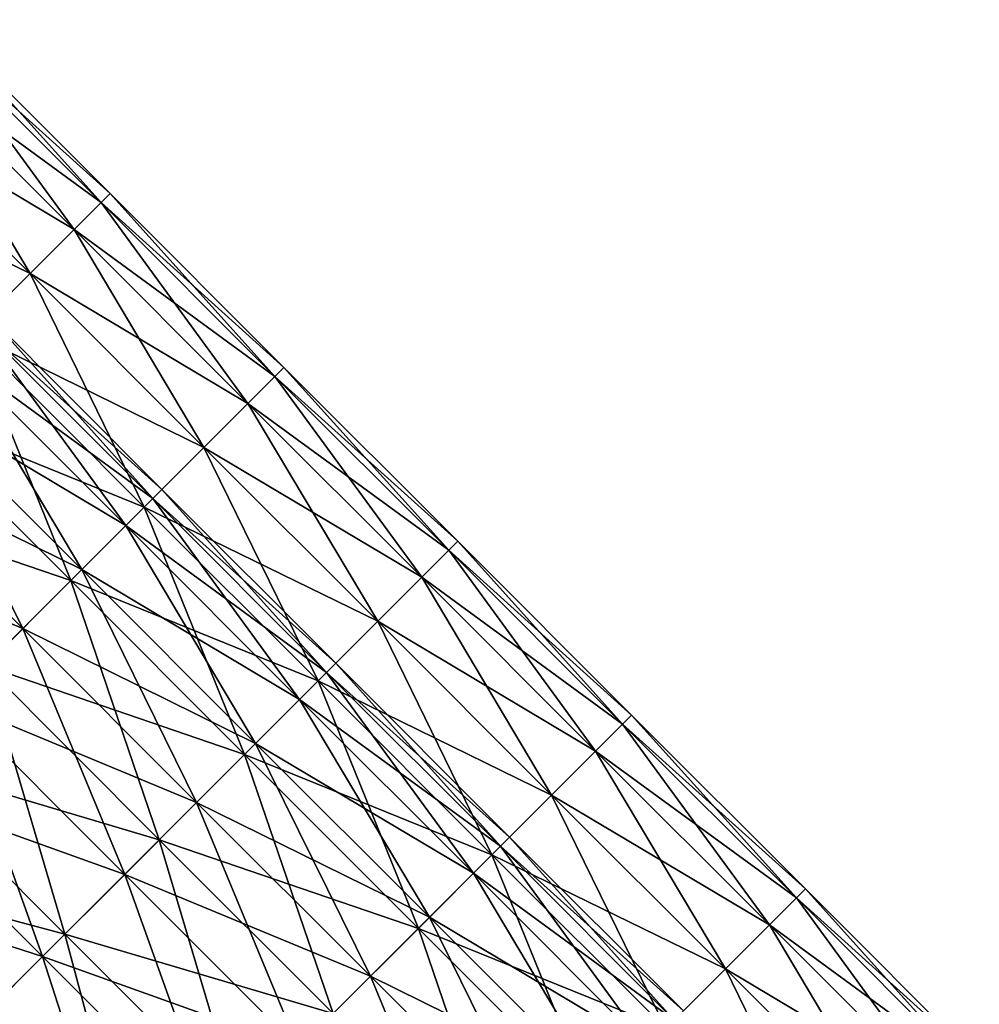
# Model space of a CAD drawing. Units: millimetres. Extents: x -82 to 55, y -12 to 200.
# Drawn here: x -33 to -21, y 155 to 167 of the extents above; entities that cross this region are included whole.
import ezdxf

# ---------------------------------------------------------------- set-up
doc = ezdxf.new("R2010")
doc.units = ezdxf.units.MM
doc.header["$LTSCALE"] = 17.087905
for name, color, linetype in [('2155', 7, 'CONTINUOUS'), ('2156', 7, 'CONTINUOUS'), ('2157', 7, 'CONTINUOUS'), ('2158', 7, 'CONTINUOUS')]:
    doc.layers.add(name, color=color, linetype=linetype)

msp = doc.modelspace()

# ---------------------------------------------------------------- linework, layer by layer
at = {"layer": '2155', "linetype": 'CONTINUOUS'}
for points in [[(-31.587, 164.654), (-33.711, 166.778), (-33.821, 166.667, 1.791), (-31.587, 164.654)], [(-34.15, 166.338, 3.527), (-31.698, 164.544, 1.791), (-33.821, 166.667, 1.791), (-34.15, 166.338, 3.527)], [(-31.698, 164.544, 1.791), (-31.587, 164.654), (-33.821, 166.667, 1.791), (-31.698, 164.544, 1.791)], [(-34.687, 165.801, 5.156), (-32.027, 164.215, 3.527), (-34.15, 166.338, 3.527), (-34.687, 165.801, 5.156)], [(-32.027, 164.215, 3.527), (-31.698, 164.544, 1.791), (-34.15, 166.338, 3.527), (-32.027, 164.215, 3.527)], [(-35.417, 165.072, 6.629), (-32.564, 163.677, 5.156), (-34.687, 165.801, 5.156), (-35.417, 165.072, 6.629)], [(-32.564, 163.677, 5.156), (-32.027, 164.215, 3.527), (-34.687, 165.801, 5.156), (-32.564, 163.677, 5.156)], [(-33.293, 162.948, 6.629), (-32.564, 163.677, 5.156), (-35.417, 165.072, 6.629), (-33.293, 162.948, 6.629)], [(-29.464, 162.531), (-31.587, 164.654), (-31.698, 164.544, 1.791), (-29.464, 162.531)], [(-32.027, 164.215, 3.527), (-29.574, 162.42, 1.791), (-31.698, 164.544, 1.791), (-32.027, 164.215, 3.527)], [(-29.574, 162.42, 1.791), (-29.464, 162.531), (-31.698, 164.544, 1.791), (-29.574, 162.42, 1.791)], [(-32.564, 163.677, 5.156), (-29.903, 162.091, 3.527), (-32.027, 164.215, 3.527), (-32.564, 163.677, 5.156)], [(-29.903, 162.091, 3.527), (-29.574, 162.42, 1.791), (-32.027, 164.215, 3.527), (-29.903, 162.091, 3.527)], [(-33.293, 162.948, 6.629), (-30.441, 161.554, 5.156), (-32.564, 163.677, 5.156), (-33.293, 162.948, 6.629)], [(-30.441, 161.554, 5.156), (-29.903, 162.091, 3.527), (-32.564, 163.677, 5.156), (-30.441, 161.554, 5.156)], [(-34.192, 162.05, 7.9), (-31.17, 160.825, 6.629), (-33.293, 162.948, 6.629), (-34.192, 162.05, 7.9)], [(-31.17, 160.825, 6.629), (-30.441, 161.554, 5.156), (-33.293, 162.948, 6.629), (-31.17, 160.825, 6.629)], [(-27.34, 160.407), (-29.464, 162.531), (-29.574, 162.42, 1.791), (-27.34, 160.407)], [(-29.903, 162.091, 3.527), (-27.451, 160.297, 1.791), (-29.574, 162.42, 1.791), (-29.903, 162.091, 3.527)], [(-27.451, 160.297, 1.791), (-27.34, 160.407), (-29.574, 162.42, 1.791), (-27.451, 160.297, 1.791)], [(-35.233, 161.008, 8.931), (-32.068, 159.926, 7.9), (-34.192, 162.05, 7.9), (-35.233, 161.008, 8.931)], [(-32.068, 159.926, 7.9), (-31.17, 160.825, 6.629), (-34.192, 162.05, 7.9), (-32.068, 159.926, 7.9)], [(-30.441, 161.554, 5.156), (-27.78, 159.968, 3.527), (-29.903, 162.091, 3.527), (-30.441, 161.554, 5.156)], [(-27.78, 159.968, 3.527), (-27.451, 160.297, 1.791), (-29.903, 162.091, 3.527), (-27.78, 159.968, 3.527)], [(-31.17, 160.825, 6.629), (-28.317, 159.431, 5.156), (-30.441, 161.554, 5.156), (-31.17, 160.825, 6.629)], [(-28.317, 159.431, 5.156), (-27.78, 159.968, 3.527), (-30.441, 161.554, 5.156), (-28.317, 159.431, 5.156)], [(-33.11, 158.885, 8.931), (-32.068, 159.926, 7.9), (-35.233, 161.008, 8.931), (-33.11, 158.885, 8.931)], [(-32.068, 159.926, 7.9), (-29.046, 158.701, 6.629), (-31.17, 160.825, 6.629), (-32.068, 159.926, 7.9)], [(-29.046, 158.701, 6.629), (-28.317, 159.431, 5.156), (-31.17, 160.825, 6.629), (-29.046, 158.701, 6.629)], [(-25.217, 158.284), (-27.34, 160.407), (-27.451, 160.297, 1.791), (-25.217, 158.284)], [(-27.78, 159.968, 3.527), (-25.328, 158.173, 1.791), (-27.451, 160.297, 1.791), (-27.78, 159.968, 3.527)], [(-25.328, 158.173, 1.791), (-25.217, 158.284), (-27.451, 160.297, 1.791), (-25.328, 158.173, 1.791)], [(-28.317, 159.431, 5.156), (-25.657, 157.844, 3.527), (-27.78, 159.968, 3.527), (-28.317, 159.431, 5.156)], [(-25.657, 157.844, 3.527), (-25.328, 158.173, 1.791), (-27.78, 159.968, 3.527), (-25.657, 157.844, 3.527)], [(-33.11, 158.885, 8.931), (-29.945, 157.803, 7.9), (-32.068, 159.926, 7.9), (-33.11, 158.885, 8.931)], [(-29.945, 157.803, 7.9), (-29.046, 158.701, 6.629), (-32.068, 159.926, 7.9), (-29.945, 157.803, 7.9)], [(-29.046, 158.701, 6.629), (-26.194, 157.307, 5.156), (-28.317, 159.431, 5.156), (-29.046, 158.701, 6.629)], [(-26.194, 157.307, 5.156), (-25.657, 157.844, 3.527), (-28.317, 159.431, 5.156), (-26.194, 157.307, 5.156)], [(-34.262, 157.733, 9.69), (-30.986, 156.761, 8.931), (-33.11, 158.885, 8.931), (-34.262, 157.733, 9.69)], [(-30.986, 156.761, 8.931), (-29.945, 157.803, 7.9), (-33.11, 158.885, 8.931), (-30.986, 156.761, 8.931)], [(-29.945, 157.803, 7.9), (-26.923, 156.578, 6.629), (-29.046, 158.701, 6.629), (-29.945, 157.803, 7.9)], [(-26.923, 156.578, 6.629), (-26.194, 157.307, 5.156), (-29.046, 158.701, 6.629), (-26.923, 156.578, 6.629)], [(-23.093, 156.161), (-25.217, 158.284), (-25.328, 158.173, 1.791), (-23.093, 156.161)], [(-25.657, 157.844, 3.527), (-23.204, 156.05, 1.791), (-25.328, 158.173, 1.791), (-25.657, 157.844, 3.527)], [(-23.204, 156.05, 1.791), (-23.093, 156.161), (-25.328, 158.173, 1.791), (-23.204, 156.05, 1.791)], [(-30.986, 156.761, 8.931), (-27.822, 155.679, 7.9), (-29.945, 157.803, 7.9), (-30.986, 156.761, 8.931)], [(-27.822, 155.679, 7.9), (-26.923, 156.578, 6.629), (-29.945, 157.803, 7.9), (-27.822, 155.679, 7.9)], [(-26.194, 157.307, 5.156), (-23.533, 155.721, 3.527), (-25.657, 157.844, 3.527), (-26.194, 157.307, 5.156)], [(-23.533, 155.721, 3.527), (-23.204, 156.05, 1.791), (-25.657, 157.844, 3.527), (-23.533, 155.721, 3.527)], [(-35.489, 156.505, 10.156), (-32.138, 155.61, 9.69), (-34.262, 157.733, 9.69), (-35.489, 156.505, 10.156)], [(-32.138, 155.61, 9.69), (-30.986, 156.761, 8.931), (-34.262, 157.733, 9.69), (-32.138, 155.61, 9.69)], [(-26.923, 156.578, 6.629), (-24.07, 155.184, 5.156), (-26.194, 157.307, 5.156), (-26.923, 156.578, 6.629)], [(-24.07, 155.184, 5.156), (-23.533, 155.721, 3.527), (-26.194, 157.307, 5.156), (-24.07, 155.184, 5.156)], [(-32.138, 155.61, 9.69), (-28.863, 154.638, 8.931), (-30.986, 156.761, 8.931), (-32.138, 155.61, 9.69)], [(-28.863, 154.638, 8.931), (-27.822, 155.679, 7.9), (-30.986, 156.761, 8.931), (-28.863, 154.638, 8.931)], [(-33.366, 154.382, 10.156), (-32.138, 155.61, 9.69), (-35.489, 156.505, 10.156), (-33.366, 154.382, 10.156)], [(-27.822, 155.679, 7.9), (-24.799, 154.455, 6.629), (-26.923, 156.578, 6.629), (-27.822, 155.679, 7.9)], [(-24.799, 154.455, 6.629), (-24.07, 155.184, 5.156), (-26.923, 156.578, 6.629), (-24.799, 154.455, 6.629)], [(-20.97, 154.037), (-23.093, 156.161), (-23.204, 156.05, 1.791), (-20.97, 154.037)], [(-23.533, 155.721, 3.527), (-21.081, 153.926, 1.791), (-23.204, 156.05, 1.791), (-23.533, 155.721, 3.527)], [(-21.081, 153.926, 1.791), (-20.97, 154.037), (-23.204, 156.05, 1.791), (-21.081, 153.926, 1.791)], [(-28.863, 154.638, 8.931), (-25.698, 153.556, 7.9), (-27.822, 155.679, 7.9), (-28.863, 154.638, 8.931)], [(-25.698, 153.556, 7.9), (-24.799, 154.455, 6.629), (-27.822, 155.679, 7.9), (-25.698, 153.556, 7.9)], [(-24.07, 155.184, 5.156), (-21.41, 153.597, 3.527), (-23.533, 155.721, 3.527), (-24.07, 155.184, 5.156)], [(-21.41, 153.597, 3.527), (-21.081, 153.926, 1.791), (-23.533, 155.721, 3.527), (-21.41, 153.597, 3.527)], [(-33.366, 154.382, 10.156), (-30.015, 153.486, 9.69), (-32.138, 155.61, 9.69), (-33.366, 154.382, 10.156)], [(-30.015, 153.486, 9.69), (-28.863, 154.638, 8.931), (-32.138, 155.61, 9.69), (-30.015, 153.486, 9.69)], [(-24.799, 154.455, 6.629), (-21.947, 153.06, 5.156), (-24.07, 155.184, 5.156), (-24.799, 154.455, 6.629)], [(-21.947, 153.06, 5.156), (-21.41, 153.597, 3.527), (-24.07, 155.184, 5.156), (-21.947, 153.06, 5.156)]]:
    msp.add_3dface(points, dxfattribs=at)
at = {"layer": '2156', "linetype": 'CONTINUOUS'}
for points in [[(-33.711, 166.778), (-31.698, 164.544, -1.791), (-33.821, 166.667, -1.791), (-33.711, 166.778)], [(-33.711, 166.778), (-31.587, 164.654), (-31.698, 164.544, -1.791), (-33.711, 166.778)], [(-33.821, 166.667, -1.791), (-32.027, 164.215, -3.527), (-34.15, 166.338, -3.527), (-33.821, 166.667, -1.791)], [(-31.698, 164.544, -1.791), (-32.027, 164.215, -3.527), (-33.821, 166.667, -1.791), (-31.698, 164.544, -1.791)], [(-34.15, 166.338, -3.527), (-32.564, 163.677, -5.156), (-34.687, 165.801, -5.156), (-34.15, 166.338, -3.527)], [(-32.027, 164.215, -3.527), (-32.564, 163.677, -5.156), (-34.15, 166.338, -3.527), (-32.027, 164.215, -3.527)], [(-32.564, 163.677, -5.156), (-33.293, 162.948, -6.629), (-34.687, 165.801, -5.156), (-32.564, 163.677, -5.156)], [(-31.587, 164.654), (-29.574, 162.42, -1.791), (-31.698, 164.544, -1.791), (-31.587, 164.654)], [(-31.587, 164.654), (-29.464, 162.531), (-29.574, 162.42, -1.791), (-31.587, 164.654)], [(-31.698, 164.544, -1.791), (-29.903, 162.091, -3.527), (-32.027, 164.215, -3.527), (-31.698, 164.544, -1.791)], [(-29.574, 162.42, -1.791), (-29.903, 162.091, -3.527), (-31.698, 164.544, -1.791), (-29.574, 162.42, -1.791)], [(-32.027, 164.215, -3.527), (-30.441, 161.554, -5.156), (-32.564, 163.677, -5.156), (-32.027, 164.215, -3.527)], [(-29.903, 162.091, -3.527), (-30.441, 161.554, -5.156), (-32.027, 164.215, -3.527), (-29.903, 162.091, -3.527)], [(-32.564, 163.677, -5.156), (-31.17, 160.825, -6.629), (-33.293, 162.948, -6.629), (-32.564, 163.677, -5.156)], [(-30.441, 161.554, -5.156), (-31.17, 160.825, -6.629), (-32.564, 163.677, -5.156), (-30.441, 161.554, -5.156)], [(-33.293, 162.948, -6.629), (-32.068, 159.926, -7.9), (-34.192, 162.05, -7.9), (-33.293, 162.948, -6.629)], [(-31.17, 160.825, -6.629), (-32.068, 159.926, -7.9), (-33.293, 162.948, -6.629), (-31.17, 160.825, -6.629)], [(-29.464, 162.531), (-27.451, 160.297, -1.791), (-29.574, 162.42, -1.791), (-29.464, 162.531)], [(-29.464, 162.531), (-27.34, 160.407), (-27.451, 160.297, -1.791), (-29.464, 162.531)], [(-29.574, 162.42, -1.791), (-27.78, 159.968, -3.527), (-29.903, 162.091, -3.527), (-29.574, 162.42, -1.791)], [(-27.451, 160.297, -1.791), (-27.78, 159.968, -3.527), (-29.574, 162.42, -1.791), (-27.451, 160.297, -1.791)], [(-32.068, 159.926, -7.9), (-33.11, 158.885, -8.931), (-34.192, 162.05, -7.9), (-32.068, 159.926, -7.9)], [(-29.903, 162.091, -3.527), (-28.317, 159.431, -5.156), (-30.441, 161.554, -5.156), (-29.903, 162.091, -3.527)], [(-27.78, 159.968, -3.527), (-28.317, 159.431, -5.156), (-29.903, 162.091, -3.527), (-27.78, 159.968, -3.527)], [(-30.441, 161.554, -5.156), (-29.046, 158.701, -6.629), (-31.17, 160.825, -6.629), (-30.441, 161.554, -5.156)], [(-28.317, 159.431, -5.156), (-29.046, 158.701, -6.629), (-30.441, 161.554, -5.156), (-28.317, 159.431, -5.156)], [(-31.17, 160.825, -6.629), (-29.945, 157.803, -7.9), (-32.068, 159.926, -7.9), (-31.17, 160.825, -6.629)], [(-29.046, 158.701, -6.629), (-29.945, 157.803, -7.9), (-31.17, 160.825, -6.629), (-29.046, 158.701, -6.629)], [(-27.34, 160.407), (-25.328, 158.173, -1.791), (-27.451, 160.297, -1.791), (-27.34, 160.407)], [(-27.34, 160.407), (-25.217, 158.284), (-25.328, 158.173, -1.791), (-27.34, 160.407)], [(-27.451, 160.297, -1.791), (-25.657, 157.844, -3.527), (-27.78, 159.968, -3.527), (-27.451, 160.297, -1.791)], [(-25.328, 158.173, -1.791), (-25.657, 157.844, -3.527), (-27.451, 160.297, -1.791), (-25.328, 158.173, -1.791)], [(-27.78, 159.968, -3.527), (-26.194, 157.307, -5.156), (-28.317, 159.431, -5.156), (-27.78, 159.968, -3.527)], [(-25.657, 157.844, -3.527), (-26.194, 157.307, -5.156), (-27.78, 159.968, -3.527), (-25.657, 157.844, -3.527)], [(-32.068, 159.926, -7.9), (-30.986, 156.761, -8.931), (-33.11, 158.885, -8.931), (-32.068, 159.926, -7.9)], [(-29.945, 157.803, -7.9), (-30.986, 156.761, -8.931), (-32.068, 159.926, -7.9), (-29.945, 157.803, -7.9)], [(-28.317, 159.431, -5.156), (-26.923, 156.578, -6.629), (-29.046, 158.701, -6.629), (-28.317, 159.431, -5.156)], [(-26.194, 157.307, -5.156), (-26.923, 156.578, -6.629), (-28.317, 159.431, -5.156), (-26.194, 157.307, -5.156)], [(-33.11, 158.885, -8.931), (-32.138, 155.61, -9.69), (-34.262, 157.733, -9.69), (-33.11, 158.885, -8.931)], [(-30.986, 156.761, -8.931), (-32.138, 155.61, -9.69), (-33.11, 158.885, -8.931), (-30.986, 156.761, -8.931)], [(-29.046, 158.701, -6.629), (-27.822, 155.679, -7.9), (-29.945, 157.803, -7.9), (-29.046, 158.701, -6.629)], [(-26.923, 156.578, -6.629), (-27.822, 155.679, -7.9), (-29.046, 158.701, -6.629), (-26.923, 156.578, -6.629)], [(-25.217, 158.284), (-23.204, 156.05, -1.791), (-25.328, 158.173, -1.791), (-25.217, 158.284)], [(-25.217, 158.284), (-23.093, 156.161), (-23.204, 156.05, -1.791), (-25.217, 158.284)], [(-25.328, 158.173, -1.791), (-23.533, 155.721, -3.527), (-25.657, 157.844, -3.527), (-25.328, 158.173, -1.791)], [(-23.204, 156.05, -1.791), (-23.533, 155.721, -3.527), (-25.328, 158.173, -1.791), (-23.204, 156.05, -1.791)], [(-29.945, 157.803, -7.9), (-28.863, 154.638, -8.931), (-30.986, 156.761, -8.931), (-29.945, 157.803, -7.9)], [(-27.822, 155.679, -7.9), (-28.863, 154.638, -8.931), (-29.945, 157.803, -7.9), (-27.822, 155.679, -7.9)], [(-25.657, 157.844, -3.527), (-24.07, 155.184, -5.156), (-26.194, 157.307, -5.156), (-25.657, 157.844, -3.527)], [(-23.533, 155.721, -3.527), (-24.07, 155.184, -5.156), (-25.657, 157.844, -3.527), (-23.533, 155.721, -3.527)], [(-32.138, 155.61, -9.69), (-33.366, 154.382, -10.156), (-34.262, 157.733, -9.69), (-32.138, 155.61, -9.69)], [(-26.194, 157.307, -5.156), (-24.799, 154.455, -6.629), (-26.923, 156.578, -6.629), (-26.194, 157.307, -5.156)], [(-24.07, 155.184, -5.156), (-24.799, 154.455, -6.629), (-26.194, 157.307, -5.156), (-24.07, 155.184, -5.156)], [(-30.986, 156.761, -8.931), (-30.015, 153.486, -9.69), (-32.138, 155.61, -9.69), (-30.986, 156.761, -8.931)], [(-28.863, 154.638, -8.931), (-30.015, 153.486, -9.69), (-30.986, 156.761, -8.931), (-28.863, 154.638, -8.931)], [(-26.923, 156.578, -6.629), (-25.698, 153.556, -7.9), (-27.822, 155.679, -7.9), (-26.923, 156.578, -6.629)], [(-24.799, 154.455, -6.629), (-25.698, 153.556, -7.9), (-26.923, 156.578, -6.629), (-24.799, 154.455, -6.629)], [(-23.093, 156.161), (-21.081, 153.926, -1.791), (-23.204, 156.05, -1.791), (-23.093, 156.161)], [(-23.093, 156.161), (-20.97, 154.037), (-21.081, 153.926, -1.791), (-23.093, 156.161)], [(-23.204, 156.05, -1.791), (-21.41, 153.597, -3.527), (-23.533, 155.721, -3.527), (-23.204, 156.05, -1.791)], [(-21.081, 153.926, -1.791), (-21.41, 153.597, -3.527), (-23.204, 156.05, -1.791), (-21.081, 153.926, -1.791)], [(-27.822, 155.679, -7.9), (-26.739, 152.515, -8.931), (-28.863, 154.638, -8.931), (-27.822, 155.679, -7.9)], [(-25.698, 153.556, -7.9), (-26.739, 152.515, -8.931), (-27.822, 155.679, -7.9), (-25.698, 153.556, -7.9)], [(-23.533, 155.721, -3.527), (-21.947, 153.06, -5.156), (-24.07, 155.184, -5.156), (-23.533, 155.721, -3.527)], [(-21.41, 153.597, -3.527), (-21.947, 153.06, -5.156), (-23.533, 155.721, -3.527), (-21.41, 153.597, -3.527)], [(-32.138, 155.61, -9.69), (-31.243, 152.258, -10.156), (-33.366, 154.382, -10.156), (-32.138, 155.61, -9.69)], [(-30.015, 153.486, -9.69), (-31.243, 152.258, -10.156), (-32.138, 155.61, -9.69), (-30.015, 153.486, -9.69)], [(-24.07, 155.184, -5.156), (-22.676, 152.331, -6.629), (-24.799, 154.455, -6.629), (-24.07, 155.184, -5.156)], [(-21.947, 153.06, -5.156), (-22.676, 152.331, -6.629), (-24.07, 155.184, -5.156), (-21.947, 153.06, -5.156)]]:
    msp.add_3dface(points, dxfattribs=at)
at = {"layer": '2157', "linetype": 'CONTINUOUS'}
for points in [[(-33.189, 163.052, -1.601), (-30.954, 161.04), (-33.078, 163.164), (-33.189, 163.052, -1.601)], [(-33.519, 162.722, -3.14), (-31.066, 160.929, -1.601), (-33.189, 163.052, -1.601), (-33.519, 162.722, -3.14)], [(-31.066, 160.929, -1.601), (-30.954, 161.04), (-33.189, 163.052, -1.601), (-31.066, 160.929, -1.601)], [(-34.056, 162.186, -4.558), (-31.396, 160.599, -3.14), (-33.519, 162.722, -3.14), (-34.056, 162.186, -4.558)], [(-31.396, 160.599, -3.14), (-31.066, 160.929, -1.601), (-33.519, 162.722, -3.14), (-31.396, 160.599, -3.14)], [(-34.777, 161.464, -5.801), (-31.932, 160.063, -4.558), (-34.056, 162.186, -4.558), (-34.777, 161.464, -5.801)], [(-31.932, 160.063, -4.558), (-31.396, 160.599, -3.14), (-34.056, 162.186, -4.558), (-31.932, 160.063, -4.558)], [(-35.656, 160.585, -6.822), (-32.654, 159.341, -5.801), (-34.777, 161.464, -5.801), (-35.656, 160.585, -6.822)], [(-32.654, 159.341, -5.801), (-31.932, 160.063, -4.558), (-34.777, 161.464, -5.801), (-32.654, 159.341, -5.801)], [(-31.066, 160.929, -1.601), (-28.831, 158.917), (-30.954, 161.04), (-31.066, 160.929, -1.601)], [(-31.396, 160.599, -3.14), (-28.942, 158.805, -1.601), (-31.066, 160.929, -1.601), (-31.396, 160.599, -3.14)], [(-28.942, 158.805, -1.601), (-28.831, 158.917), (-31.066, 160.929, -1.601), (-28.942, 158.805, -1.601)], [(-33.533, 158.462, -6.822), (-32.654, 159.341, -5.801), (-35.656, 160.585, -6.822), (-33.533, 158.462, -6.822)], [(-31.932, 160.063, -4.558), (-29.273, 158.475, -3.14), (-31.396, 160.599, -3.14), (-31.932, 160.063, -4.558)], [(-29.273, 158.475, -3.14), (-28.942, 158.805, -1.601), (-31.396, 160.599, -3.14), (-29.273, 158.475, -3.14)], [(-32.654, 159.341, -5.801), (-29.809, 157.939, -4.558), (-31.932, 160.063, -4.558), (-32.654, 159.341, -5.801)], [(-29.809, 157.939, -4.558), (-29.273, 158.475, -3.14), (-31.932, 160.063, -4.558), (-29.809, 157.939, -4.558)], [(-33.533, 158.462, -6.822), (-30.53, 157.218, -5.801), (-32.654, 159.341, -5.801), (-33.533, 158.462, -6.822)], [(-30.53, 157.218, -5.801), (-29.809, 157.939, -4.558), (-32.654, 159.341, -5.801), (-30.53, 157.218, -5.801)], [(-28.942, 158.805, -1.601), (-26.708, 156.793), (-28.831, 158.917), (-28.942, 158.805, -1.601)], [(-29.273, 158.475, -3.14), (-26.819, 156.682, -1.601), (-28.942, 158.805, -1.601), (-29.273, 158.475, -3.14)], [(-26.819, 156.682, -1.601), (-26.708, 156.793), (-28.942, 158.805, -1.601), (-26.819, 156.682, -1.601)], [(-34.536, 157.459, -7.58), (-31.409, 156.339, -6.822), (-33.533, 158.462, -6.822), (-34.536, 157.459, -7.58)], [(-31.409, 156.339, -6.822), (-30.53, 157.218, -5.801), (-33.533, 158.462, -6.822), (-31.409, 156.339, -6.822)], [(-29.809, 157.939, -4.558), (-27.149, 156.352, -3.14), (-29.273, 158.475, -3.14), (-29.809, 157.939, -4.558)], [(-27.149, 156.352, -3.14), (-26.819, 156.682, -1.601), (-29.273, 158.475, -3.14), (-27.149, 156.352, -3.14)], [(-30.53, 157.218, -5.801), (-27.685, 155.816, -4.558), (-29.809, 157.939, -4.558), (-30.53, 157.218, -5.801)], [(-27.685, 155.816, -4.558), (-27.149, 156.352, -3.14), (-29.809, 157.939, -4.558), (-27.685, 155.816, -4.558)], [(-35.624, 156.371, -8.047), (-32.412, 155.336, -7.58), (-34.536, 157.459, -7.58), (-35.624, 156.371, -8.047)], [(-32.412, 155.336, -7.58), (-31.409, 156.339, -6.822), (-34.536, 157.459, -7.58), (-32.412, 155.336, -7.58)], [(-31.409, 156.339, -6.822), (-28.407, 155.094, -5.801), (-30.53, 157.218, -5.801), (-31.409, 156.339, -6.822)], [(-28.407, 155.094, -5.801), (-27.685, 155.816, -4.558), (-30.53, 157.218, -5.801), (-28.407, 155.094, -5.801)], [(-26.819, 156.682, -1.601), (-24.584, 154.67), (-26.708, 156.793), (-26.819, 156.682, -1.601)], [(-27.149, 156.352, -3.14), (-24.696, 154.558, -1.601), (-26.819, 156.682, -1.601), (-27.149, 156.352, -3.14)], [(-24.696, 154.558, -1.601), (-24.584, 154.67), (-26.819, 156.682, -1.601), (-24.696, 154.558, -1.601)], [(-33.5, 154.247, -8.047), (-32.412, 155.336, -7.58), (-35.624, 156.371, -8.047), (-33.5, 154.247, -8.047)], [(-27.685, 155.816, -4.558), (-25.026, 154.228, -3.14), (-27.149, 156.352, -3.14), (-27.685, 155.816, -4.558)], [(-25.026, 154.228, -3.14), (-24.696, 154.558, -1.601), (-27.149, 156.352, -3.14), (-25.026, 154.228, -3.14)], [(-32.412, 155.336, -7.58), (-29.286, 154.215, -6.822), (-31.409, 156.339, -6.822), (-32.412, 155.336, -7.58)], [(-29.286, 154.215, -6.822), (-28.407, 155.094, -5.801), (-31.409, 156.339, -6.822), (-29.286, 154.215, -6.822)], [(-28.407, 155.094, -5.801), (-25.562, 153.692, -4.558), (-27.685, 155.816, -4.558), (-28.407, 155.094, -5.801)], [(-25.562, 153.692, -4.558), (-25.026, 154.228, -3.14), (-27.685, 155.816, -4.558), (-25.562, 153.692, -4.558)], [(-33.5, 154.247, -8.047), (-30.289, 153.212, -7.58), (-32.412, 155.336, -7.58), (-33.5, 154.247, -8.047)], [(-30.289, 153.212, -7.58), (-29.286, 154.215, -6.822), (-32.412, 155.336, -7.58), (-30.289, 153.212, -7.58)], [(-29.286, 154.215, -6.822), (-26.283, 152.971, -5.801), (-28.407, 155.094, -5.801), (-29.286, 154.215, -6.822)], [(-26.283, 152.971, -5.801), (-25.562, 153.692, -4.558), (-28.407, 155.094, -5.801), (-26.283, 152.971, -5.801)]]:
    msp.add_3dface(points, dxfattribs=at)
at = {"layer": '2158', "linetype": 'CONTINUOUS'}
for points in [[(-33.078, 163.164), (-31.066, 160.929, 1.601), (-33.189, 163.052, 1.601), (-33.078, 163.164)], [(-33.078, 163.164), (-30.954, 161.04), (-31.066, 160.929, 1.601), (-33.078, 163.164)], [(-33.189, 163.052, 1.601), (-31.396, 160.599, 3.14), (-33.519, 162.722, 3.14), (-33.189, 163.052, 1.601)], [(-31.066, 160.929, 1.601), (-31.396, 160.599, 3.14), (-33.189, 163.052, 1.601), (-31.066, 160.929, 1.601)], [(-33.519, 162.722, 3.14), (-31.932, 160.063, 4.558), (-34.056, 162.186, 4.558), (-33.519, 162.722, 3.14)], [(-31.396, 160.599, 3.14), (-31.932, 160.063, 4.558), (-33.519, 162.722, 3.14), (-31.396, 160.599, 3.14)], [(-34.056, 162.186, 4.558), (-32.654, 159.341, 5.801), (-34.777, 161.464, 5.801), (-34.056, 162.186, 4.558)], [(-31.932, 160.063, 4.558), (-32.654, 159.341, 5.801), (-34.056, 162.186, 4.558), (-31.932, 160.063, 4.558)], [(-32.654, 159.341, 5.801), (-33.533, 158.462, 6.822), (-34.777, 161.464, 5.801), (-32.654, 159.341, 5.801)], [(-30.954, 161.04), (-28.942, 158.805, 1.601), (-31.066, 160.929, 1.601), (-30.954, 161.04)], [(-30.954, 161.04), (-28.831, 158.917), (-28.942, 158.805, 1.601), (-30.954, 161.04)], [(-31.066, 160.929, 1.601), (-29.273, 158.475, 3.14), (-31.396, 160.599, 3.14), (-31.066, 160.929, 1.601)], [(-28.942, 158.805, 1.601), (-29.273, 158.475, 3.14), (-31.066, 160.929, 1.601), (-28.942, 158.805, 1.601)], [(-31.396, 160.599, 3.14), (-29.809, 157.939, 4.558), (-31.932, 160.063, 4.558), (-31.396, 160.599, 3.14)], [(-29.273, 158.475, 3.14), (-29.809, 157.939, 4.558), (-31.396, 160.599, 3.14), (-29.273, 158.475, 3.14)], [(-31.932, 160.063, 4.558), (-30.53, 157.218, 5.801), (-32.654, 159.341, 5.801), (-31.932, 160.063, 4.558)], [(-29.809, 157.939, 4.558), (-30.53, 157.218, 5.801), (-31.932, 160.063, 4.558), (-29.809, 157.939, 4.558)], [(-32.654, 159.341, 5.801), (-31.409, 156.339, 6.822), (-33.533, 158.462, 6.822), (-32.654, 159.341, 5.801)], [(-30.53, 157.218, 5.801), (-31.409, 156.339, 6.822), (-32.654, 159.341, 5.801), (-30.53, 157.218, 5.801)], [(-28.831, 158.917), (-26.819, 156.682, 1.601), (-28.942, 158.805, 1.601), (-28.831, 158.917)], [(-28.831, 158.917), (-26.708, 156.793), (-26.819, 156.682, 1.601), (-28.831, 158.917)], [(-28.942, 158.805, 1.601), (-27.149, 156.352, 3.14), (-29.273, 158.475, 3.14), (-28.942, 158.805, 1.601)], [(-26.819, 156.682, 1.601), (-27.149, 156.352, 3.14), (-28.942, 158.805, 1.601), (-26.819, 156.682, 1.601)], [(-33.533, 158.462, 6.822), (-32.412, 155.336, 7.58), (-34.536, 157.459, 7.58), (-33.533, 158.462, 6.822)], [(-31.409, 156.339, 6.822), (-32.412, 155.336, 7.58), (-33.533, 158.462, 6.822), (-31.409, 156.339, 6.822)], [(-29.273, 158.475, 3.14), (-27.685, 155.816, 4.558), (-29.809, 157.939, 4.558), (-29.273, 158.475, 3.14)], [(-27.149, 156.352, 3.14), (-27.685, 155.816, 4.558), (-29.273, 158.475, 3.14), (-27.149, 156.352, 3.14)], [(-29.809, 157.939, 4.558), (-28.407, 155.094, 5.801), (-30.53, 157.218, 5.801), (-29.809, 157.939, 4.558)], [(-27.685, 155.816, 4.558), (-28.407, 155.094, 5.801), (-29.809, 157.939, 4.558), (-27.685, 155.816, 4.558)], [(-32.412, 155.336, 7.58), (-33.5, 154.247, 8.047), (-34.536, 157.459, 7.58), (-32.412, 155.336, 7.58)], [(-30.53, 157.218, 5.801), (-29.286, 154.215, 6.822), (-31.409, 156.339, 6.822), (-30.53, 157.218, 5.801)], [(-28.407, 155.094, 5.801), (-29.286, 154.215, 6.822), (-30.53, 157.218, 5.801), (-28.407, 155.094, 5.801)], [(-26.708, 156.793), (-24.696, 154.558, 1.601), (-26.819, 156.682, 1.601), (-26.708, 156.793)], [(-26.708, 156.793), (-24.584, 154.67), (-24.696, 154.558, 1.601), (-26.708, 156.793)], [(-26.819, 156.682, 1.601), (-25.026, 154.228, 3.14), (-27.149, 156.352, 3.14), (-26.819, 156.682, 1.601)], [(-24.696, 154.558, 1.601), (-25.026, 154.228, 3.14), (-26.819, 156.682, 1.601), (-24.696, 154.558, 1.601)], [(-27.149, 156.352, 3.14), (-25.562, 153.692, 4.558), (-27.685, 155.816, 4.558), (-27.149, 156.352, 3.14)], [(-25.026, 154.228, 3.14), (-25.562, 153.692, 4.558), (-27.149, 156.352, 3.14), (-25.026, 154.228, 3.14)], [(-31.409, 156.339, 6.822), (-30.289, 153.212, 7.58), (-32.412, 155.336, 7.58), (-31.409, 156.339, 6.822)], [(-29.286, 154.215, 6.822), (-30.289, 153.212, 7.58), (-31.409, 156.339, 6.822), (-29.286, 154.215, 6.822)], [(-27.685, 155.816, 4.558), (-26.283, 152.971, 5.801), (-28.407, 155.094, 5.801), (-27.685, 155.816, 4.558)], [(-25.562, 153.692, 4.558), (-26.283, 152.971, 5.801), (-27.685, 155.816, 4.558), (-25.562, 153.692, 4.558)], [(-32.412, 155.336, 7.58), (-31.377, 152.124, 8.047), (-33.5, 154.247, 8.047), (-32.412, 155.336, 7.58)], [(-30.289, 153.212, 7.58), (-31.377, 152.124, 8.047), (-32.412, 155.336, 7.58), (-30.289, 153.212, 7.58)], [(-28.407, 155.094, 5.801), (-27.162, 152.092, 6.822), (-29.286, 154.215, 6.822), (-28.407, 155.094, 5.801)], [(-26.283, 152.971, 5.801), (-27.162, 152.092, 6.822), (-28.407, 155.094, 5.801), (-26.283, 152.971, 5.801)]]:
    msp.add_3dface(points, dxfattribs=at)

doc.saveas('drawing.dxf')
